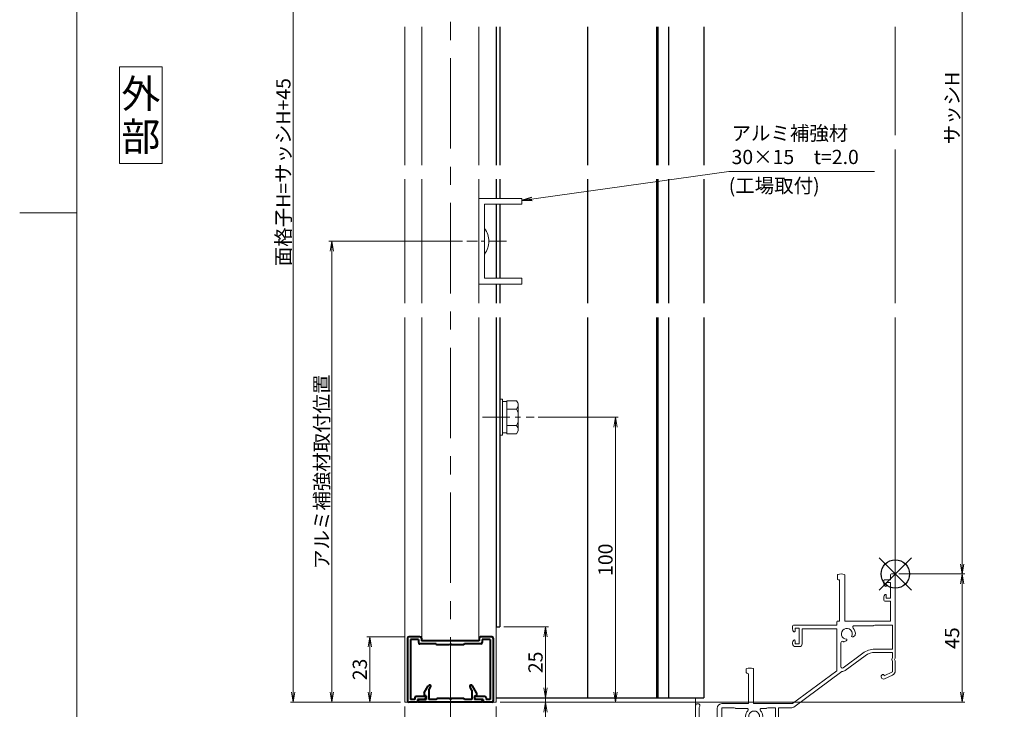
# Model space of a CAD drawing. Units: millimetres. Extents: x 4500 to 5340, y 0 to 594.
# Drawn here: x 4500 to 4845, y 123 to 365 of the extents above; entities that cross this region are included whole.
import ezdxf
from ezdxf.enums import TextEntityAlignment as Align

# ---------------------------------------------------------------- set-up
doc = ezdxf.new("R2010")
doc.units = ezdxf.units.MM
doc.header["$MEASUREMENT"] = 0
doc.linetypes.add('CENTER', pattern=[50.8, 31.75, -6.35, 6.35, -6.35])
doc.layers.get('Defpoints').update_dxf_attribs({"color": 252})
for name, color, linetype, lineweight in [('bracket', 141, 'Continuous', 25), ('buhin', 152, 'Continuous', 13), ('center', 2, 'CENTER', 13), ('gaikei', 104, 'Continuous', 13), ('katazai', 7, 'Continuous', 40), ('moji', 7, 'Continuous', 13), ('sassi', 61, 'Continuous', 9), ('sassi_sunpou', 211, 'Continuous', 13), ('sunpou', 201, 'Continuous', 13), ('zuwaku', 7, 'Continuous', 13)]:
    doc.layers.add(name, color=color, linetype=linetype, lineweight=lineweight)
doc.styles.get("Standard").update_dxf_attribs({"font": 'simplex.shx', "bigfont": 'extfont.shx'})
doc.styles.add('style', font='txt')
doc.dimstyles.get("Standard").update_dxf_attribs({"dimtxt": 5, "dimasz": 3.5, "dimexe": 1, "dimexo": 1.5, "dimgap": 1, "dimtad": 1, "dimdec": 8, "dimdsep": 46, "dimtxsty": 'Standard', "dimblk": 'OPEN', "dimcen": 0, "dimclrd": 256, "dimclre": 256, "dimclrt": 256, "dimazin": 2, "dimtfac": 1, "dimtdec": 8, "dimtmove": 0, "dimatfit": 3, "dimldrblk": 'OPEN', "dimfxl": 0, "dimtolj": 1, "dimtzin": 0, "dimlwd": -1, "dimlwe": -1, "dimarcsym": 0})

# ---------------------------------------------------------------- blocks, each defined once
blk = doc.blocks.new('_Open')
at = {"color": 0, "lineweight": -2}
for p, q in [((-1, 0.167), (0, 0)), ((-1, -0.167), (0, 0)), ((0, 0), (-1, 0))]:
    blk.add_line(p, q, dxfattribs=at)
blk = doc.blocks.new('*D14')
at = {"layer": 'Defpoints', "color": 0}
for p in [(4807, 497.33), (4806.7, 170.33), (4830.39, 170.33)]:
    blk.add_point(p, dxfattribs=at)
at = {"layer": 'sassi_sunpou'}
for p, q in [((4808.5, 497.33), (4831.39, 497.33)), ((4830.39, 493.83), (4830.39, 173.83)), ((4808.2, 170.33), (4831.39, 170.33))]:
    blk.add_line(p, q, dxfattribs=at)
at = {"layer": 'sassi_sunpou', "xscale": 3.5, "yscale": 3.5, "zscale": 3.5}
for p, rotation in [((4830.39, 497.33), 90), ((4830.39, 170.33), 270)]:
    blk.add_blockref('_Open', p, dxfattribs=dict(at, rotation=rotation))
at = {"layer": 'sassi_sunpou', "insert": (4826.89, 333.83), "char_height": 5, "attachment_point": 5, "rotation": 90}
blk.add_mtext('\\A1;サッシH', dxfattribs=at)
blk = doc.blocks.new('*D16')
at = {"layer": 'Defpoints', "color": 0}
for p in [(4667, 125.33), (4737, 116.56), (4737, 85.03)]:
    blk.add_point(p, dxfattribs=at)
at = {"layer": 'sunpou'}
for p, q in [((4667, 123.83), (4667, 84.03)), ((4737, 115.06), (4737, 84.03)), ((4670.5, 85.03), (4733.5, 85.03))]:
    blk.add_line(p, q, dxfattribs=at)
at = {"layer": 'sunpou', "xscale": 3.5, "yscale": 3.5, "zscale": 3.5, "rotation": 180}
blk.add_blockref('_Open', (4667, 85.03), dxfattribs=at)
at = {"layer": 'sunpou', "xscale": 3.5, "yscale": 3.5, "zscale": 3.5}
blk.add_blockref('_Open', (4737, 85.03), dxfattribs=at)
at = {"layer": 'sunpou', "char_height": 5, "attachment_point": 5}
for s, insert in [('\\A1;70', (4702, 88.53)), ('\\A1;(65)', (4702, 80.22))]:
    blk.add_mtext(s, dxfattribs=dict(at, insert=insert))
blk = doc.blocks.new('MTG-70 35間口縦断面_下')
at = {"layer": 'sassi'}
for p, q in [((-1.35, 0), (-0.3, 0)), ((-20.3, -0.492), (-20.3, -1.7)), ((-19.6, -2), (-20, -2)), ((-19.6, -2), (-19.6, -16.5)), ((-17.7, -0.492), (-17.7, -16.5)), ((-4, -2.3), (-4, -3.403)), ((-1.65, -2), (-3.7, -2)), ((-3.15, -3), (-1.65, -3)), ((-3.15, -3), (-3.15, -4.05)), ((-1.65, -0.3), (-1.65, -2)), ((-1.65, -3), (-1.65, -8.5)), ((0, -0.3), (0, -29.542)), ((-3.885, -3.869), (-3.716, -4.19)), ((-4, -8.15), (-4, -8.097)), ((-4, -8.097), (-4, -9.2)), ((-3.885, -7.631), (-3.716, -7.31)), ((-1.65, -9.5), (-3.7, -9.5)), ((-3.15, -7.45), (-3.15, -8.5)), ((-3.15, -8.5), (-1.65, -8.5)), ((-1.65, -9.5), (-1.65, -16.5)), ((-20.5, -16.8), (-20.5, -18)), ((-19.6, -16.5), (-20.2, -16.5)), ((-1.65, -16.5), (-17.7, -16.5)), ((-36, -18.3), (-36, -19.403)), ((-35.885, -19.869), (-35.716, -20.19)), ((-20.5, -18), (-35.7, -18)), ((-35.15, -19), (-35.15, -20.05)), ((-35.15, -19), (-33.65, -19)), ((-33.65, -19), (-33.65, -24.5)), ((-32.65, -24.5), (-32.65, -19.3)), ((-20.5, -19.3), (-32.65, -19.3)), ((-20.5, -19.3), (-20.5, -34)), ((-7.758, -18.15), (-14.407, -18.15)), ((-7.2, -17.95), (-7.647, -18.129)), ((-7.2, -17.95), (-1, -17.95)), ((-1, -26.4), (-1, -17.95)), ((-36, -24.15), (-36, -24.097)), ((-36, -24.5), (-36, -24.097)), ((-35.885, -23.631), (-35.716, -23.31)), ((-35.15, -23.45), (-35.15, -24.5)), ((-19.1, -24.113), (-19.1, -32.529)), ((-17.188, -23.418), (-17.732, -23.732)), ((-14.812, -22.046), (-14.268, -21.732)), ((-33.65, -24.5), (-35.15, -24.5)), ((-33.65, -25.5), (-35, -25.5)), ((-1, -26.4), (-7.187, -26.4)), ((-1, -27.5), (-6.986, -27.5)), ((-1, -27.5), (-1, -29.279)), ((-18.302, -32.931), (-11.358, -27.778)), ((-17.548, -33.865), (-10.561, -28.681)), ((-1, -30.721), (-1, -34.369)), ((0, -33.959), (0, -30.458)), ((-52.3, -34.2), (-52.3, -33.492)), ((-49.7, -45.5), (-49.7, -33.492)), ((-36, -45.5), (-20.5, -34)), ((-35.622, -46.714), (-18.743, -34.19)), ((-1, -34.369), (-3.861, -35.733)), ((-51.5, -45.5), (-51.5, -35)), ((-4.411, -35.276), (-4.479, -35.308)), ((-3.861, -35.733), (-4.011, -35.417)), ((-0.94, -35.448), (-3.769, -36.797)), ((-70, -46.25), (-70, -53.773)), ((-68.8, -46.85), (-68.8, -53.2)), ((-62.5, -53.2), (-62.5, -47.15)), ((-60.85, -45.5), (-51.5, -45.5)), ((-56.5, -46.95), (-60.85, -46.95)), ((-60.85, -53.8), (-60.85, -46.95)), ((-56.054, -47.129), (-56.5, -46.95)), ((-55.943, -47.15), (-52.094, -47.15)), ((-49.7, -45.5), (-36, -45.5)), ((-46.907, -47.15), (-45.258, -47.15)), ((-45.147, -47.129), (-44.7, -46.95)), ((-42, -46.95), (-44.7, -46.95)), ((-42, -49.937), (-42, -46.95)), ((-41, -46.95), (-36.337, -46.95)), ((-41, -50.084), (-41, -46.95)), ((-41.84, -50.648), (-40.876, -52.668)), ((-41, -50.084), (-39.909, -52.373)), ((-37.166, -51.619), (-39.242, -52.609)), ((-37.166, -51.619), (-37.317, -51.303)), ((-37.107, -50.871), (-37.175, -50.903)), ((-68.8, -53.2), (-62.5, -53.2)), ((-58, -55), (-68.8, -55)), ((-58, -53.8), (-60.85, -53.8)), ((-58, -55), (-58, -59.5)), ((-57, -57.5), (-57, -54.8)), ((-50.872, -52), (-51.5, -52)), ((-48.129, -52), (-47.5, -52)), ((-36.397, -52.36), (-38.676, -53.447)), ((-57, -57.5), (-56.9, -57.5)), ((-56.6, -62.2), (-56.6, -57.8)), ((-58, -60.5), (-58, -64.5)), ((-57, -62.5), (-56.9, -62.5)), ((-57, -64.5), (-57, -62.5))]:
    blk.add_line(p, q, dxfattribs=at)
for centre, radius, start, end in [((-19, -3), 3, 68.262, 111.738), ((-1.35, -0.3), 0.3, 90, 180), ((-0.3, -0.3), 0.3, 0, 90), ((-20, -0.492), 0.3, 111.738, 180), ((-20, -1.7), 0.3, 180, 270), ((-18, -0.492), 0.3, 0, 68.262), ((-3.7, -2.3), 0.3, 90, 180), ((-3, -3.403), 1, 180, 207.797), ((-3.45, -4.05), 0.3, 207.797, 0), ((-3, -8.097), 1, 152.203, 180), ((-3.7, -9.2), 0.3, 180, 270), ((-3.45, -7.45), 0.3, 0, 152.203), ((-20.2, -16.8), 0.3, 90, 180), ((-35.7, -18.3), 0.3, 90, 180), ((-35, -19.403), 1, 180, 207.797), ((-35.45, -20.05), 0.3, 207.797, 0), ((-17, -21), 1.912, 331.37417, 268.6227), ((-14.407, -18.65), 0.5, 90, 222.177), ((-17, -21), 3, 353.13, 42.177), ((-7.758, -17.85), 0.3, 270, 291.801), ((-35, -24.097), 1, 152.203, 180), ((-35.45, -23.45), 0.3, 0, 152.203), ((-18.6, -24.113), 0.5, 62.797, 180), ((-17, -21), 3, 242.797, 246.87), ((-17.982, -23.299), 0.5, 246.87, 300), ((-17.376, -23.092), 0.376, 300, 28.62812), ((-15, -21.721), 0.376, 211.27665, 300), ((-14.518, -21.299), 0.5, 300, 353.13), ((-35, -24.5), 1, 180, 270), ((-33.65, -24.5), 1, 270, 0), ((-7.187, -33.4), 7, 90, 126.573), ((-6.986, -33.5), 6, 90, 126.573), ((0.2, -30), 1.4, 148.997, 211.003), ((0.2, -30), 0.5, 113.578, 246.422), ((-52, -33.492), 0.3, 111.738, 180), ((-51.5, -34.2), 0.8, 180, 270), ((-51, -36), 3, 68.262, 111.738), ((-50, -33.492), 0.3, 0, 68.262), ((-18.6, -32.529), 0.5, 180, 306.573), ((-18.561, -32.5), 1.7, 263.867, 306.573), ((-1.65, -33.959), 1.65, 295.5, 0), ((-4.124, -36.053), 0.825, 115.5, 295.5), ((-4.282, -35.547), 0.3, 25.5, 115.5), ((-69.25, -46.25), 0.75, 306.87, 180), ((-60.85, -47.15), 1.65, 90, 180), ((-55.943, -46.85), 0.3, 248.199, 270), ((-49.5, -50), 3, 137.823, 216.87), ((-52.094, -47.65), 0.5, 317.823, 90), ((-49.5, -50), 1.912, 301.35544, 238.60996), ((-46.907, -47.65), 0.5, 90, 222.177), ((-49.5, -50), 3, 323.13, 42.177), ((-45.258, -46.85), 0.3, 270, 291.801), ((-36.337, -45.75), 1.2, 270, 306.573), ((-50.872, -51.624), 0.376, 270, 358.70376), ((-50.25, -48.701), 0.5, 187.97183, 187.976), ((-48.129, -51.624), 0.376, 181.38787, 270), ((-40.35, -49.937), 1.65, 180, 205.5), ((-37.046, -51.174), 0.3, 115.5, 205.5), ((-36.752, -51.616), 0.825, 295.5, 115.5), ((-68.8, -53.8), 1.2, 180, 270), ((-58, -54.8), 1, 0, 90), ((-51.5, -51.5), 0.5, 216.87, 270), ((-47.5, -51.5), 0.5, 270, 323.13), ((-39.386, -51.958), 1.65, 205.5, 295.5), ((-39.457, -52.158), 0.5, 205.5, 295.5), ((-56.9, -57.8), 0.3, 0, 90), ((-58, -60), 0.5, 270, 90), ((-57.5, -64.5), 0.5, 180, 0), ((-56.9, -62.2), 0.3, 270, 0)]:
    blk.add_arc(centre, radius, start, end, dxfattribs=at)
blk = doc.blocks.new('*D17')
at = {"layer": 'Defpoints', "color": 0}
for p in [(4668.3, 151.83), (4684.35, 151.83), (4667, 126.83)]:
    blk.add_point(p, dxfattribs=at)
at = {"layer": 'sunpou'}
for p, q in [((4669.8, 151.83), (4685.35, 151.83)), ((4684.35, 130.33), (4684.35, 148.33)), ((4668.5, 126.83), (4685.35, 126.83))]:
    blk.add_line(p, q, dxfattribs=at)
at = {"layer": 'sunpou', "xscale": 3.5, "yscale": 3.5, "zscale": 3.5}
for p, rotation in [((4684.35, 151.83), 90), ((4684.35, 126.83), 270)]:
    blk.add_blockref('_Open', p, dxfattribs=dict(at, rotation=rotation))
at = {"layer": 'sunpou', "insert": (4680.85, 139.33), "char_height": 5, "attachment_point": 5, "rotation": 90}
blk.add_mtext('\\A1;25', dxfattribs=at)
blk = doc.blocks.new('*D18')
at = {"layer": 'Defpoints', "color": 0}
for p in [(4807, 170.33), (4667, 125.33), (4830.39, 125.33)]:
    blk.add_point(p, dxfattribs=at)
at = {"layer": 'sassi_sunpou'}
for p, q in [((4808.5, 170.33), (4831.39, 170.33)), ((4830.39, 166.83), (4830.39, 128.83)), ((4668.5, 125.33), (4831.39, 125.33))]:
    blk.add_line(p, q, dxfattribs=at)
at = {"layer": 'sassi_sunpou', "xscale": 3.5, "yscale": 3.5, "zscale": 3.5}
for p, rotation in [((4830.39, 170.33), 90), ((4830.39, 125.33), 270)]:
    blk.add_blockref('_Open', p, dxfattribs=dict(at, rotation=rotation))
at = {"layer": 'sassi_sunpou', "insert": (4826.89, 147.83), "char_height": 5, "attachment_point": 5, "rotation": 90}
blk.add_mtext('\\A1;45', dxfattribs=at)
blk = doc.blocks.new('基準点')
at = {"layer": 'Defpoints'}
for p, q in [((-5.66, -5.66), (5.66, 5.66)), ((5.66, -5.66), (-5.66, 5.66))]:
    blk.add_line(p, q, dxfattribs=at)
blk.add_circle((0, 0), 5, dxfattribs=at)
blk = doc.blocks.new('*D26')
at = {"layer": 'Defpoints', "color": 0}
for p in [(4595.94, 497.33), (4635, 497.33), (4635, 125.33)]:
    blk.add_point(p, dxfattribs=at)
at = {"layer": 'sunpou'}
for p, q in [((4633.5, 497.33), (4594.94, 497.33)), ((4595.94, 128.83), (4595.94, 493.83)), ((4633.5, 125.33), (4594.94, 125.33))]:
    blk.add_line(p, q, dxfattribs=at)
at = {"layer": 'sunpou', "xscale": 3.5, "yscale": 3.5, "zscale": 3.5}
for p, rotation in [((4595.94, 497.33), 90), ((4595.94, 125.33), 270)]:
    blk.add_blockref('_Open', p, dxfattribs=dict(at, rotation=rotation))
at = {"layer": 'sunpou', "insert": (4592.44, 311.33), "char_height": 5, "attachment_point": 5, "rotation": 90}
blk.add_mtext('\\A1;面格子H=サッシH+45', dxfattribs=at)
blk = doc.blocks.new('*D30')
at = {"layer": 'Defpoints', "color": 0}
for p in [(4680.32, 225.33), (4708.88, 225.33), (4667, 125.33)]:
    blk.add_point(p, dxfattribs=at)
at = {"layer": 'sunpou'}
for p, q in [((4681.82, 225.33), (4709.88, 225.33)), ((4708.88, 128.83), (4708.88, 221.83)), ((4668.5, 125.33), (4709.88, 125.33))]:
    blk.add_line(p, q, dxfattribs=at)
at = {"layer": 'sunpou', "xscale": 3.5, "yscale": 3.5, "zscale": 3.5}
for p, rotation in [((4708.88, 225.33), 90), ((4708.88, 125.33), 270)]:
    blk.add_blockref('_Open', p, dxfattribs=dict(at, rotation=rotation))
at = {"layer": 'sunpou', "insert": (4705.38, 175.33), "char_height": 5, "attachment_point": 5, "rotation": 90}
blk.add_mtext('\\A1;100', dxfattribs=at)
blk = doc.blocks.new('*D28')
at = {"layer": 'Defpoints', "color": 0}
for p in [(4609.41, 287.08), (4656.73, 287.08), (4635, 125.33)]:
    blk.add_point(p, dxfattribs=at)
at = {"layer": 'sunpou'}
for p, q in [((4655.23, 287.08), (4608.41, 287.08)), ((4609.41, 128.83), (4609.41, 283.58)), ((4633.5, 125.33), (4608.41, 125.33))]:
    blk.add_line(p, q, dxfattribs=at)
at = {"layer": 'sunpou', "xscale": 3.5, "yscale": 3.5, "zscale": 3.5}
for p, rotation in [((4609.41, 287.08), 90), ((4609.41, 125.33), 270)]:
    blk.add_blockref('_Open', p, dxfattribs=dict(at, rotation=rotation))
at = {"layer": 'sunpou', "insert": (4605.91, 206.21), "char_height": 5, "attachment_point": 5, "rotation": 90}
blk.add_mtext('\\A1;アルミ補強材取付位置', dxfattribs=at)
blk = doc.blocks.new('*D29')
at = {"layer": 'Defpoints', "color": 0}
for p in [(4635, 125.33), (4667, 125.33), (4667, 85.03)]:
    blk.add_point(p, dxfattribs=at)
at = {"layer": 'sunpou'}
for p, q in [((4635, 123.83), (4635, 84.03)), ((4667, 123.83), (4667, 84.03)), ((4638.5, 85.03), (4663.5, 85.03))]:
    blk.add_line(p, q, dxfattribs=at)
at = {"layer": 'sunpou', "xscale": 3.5, "yscale": 3.5, "zscale": 3.5, "rotation": 180}
blk.add_blockref('_Open', (4635, 85.03), dxfattribs=at)
at = {"layer": 'sunpou', "xscale": 3.5, "yscale": 3.5, "zscale": 3.5}
blk.add_blockref('_Open', (4667, 85.03), dxfattribs=at)
at = {"layer": 'sunpou', "insert": (4651, 88.53), "char_height": 5, "attachment_point": 5}
blk.add_mtext('\\A1;32', dxfattribs=at)
blk = doc.blocks.new('*D31')
at = {"layer": 'Defpoints', "color": 0}
for p in [(4667, 126.83), (4667, 125.33), (4684.35, 125.33)]:
    blk.add_point(p, dxfattribs=at)
at = {"layer": 'sunpou'}
for p, q in [((4684.35, 130.33), (4684.35, 133.83)), ((4668.5, 126.83), (4685.35, 126.83)), ((4668.5, 125.33), (4685.35, 125.33)), ((4684.35, 126.83), (4684.35, 125.33)), ((4684.35, 121.83), (4684.35, 106.81))]:
    blk.add_line(p, q, dxfattribs=at)
at = {"layer": 'sunpou', "xscale": 3.5, "yscale": 3.5, "zscale": 3.5}
for p, rotation in [((4684.35, 126.83), 270), ((4684.35, 125.33), 90)]:
    blk.add_blockref('_Open', p, dxfattribs=dict(at, rotation=rotation))
at = {"layer": 'sunpou', "insert": (4680.85, 112.57), "char_height": 5, "attachment_point": 5, "rotation": 90}
blk.add_mtext('\\A1;1.5', dxfattribs=at)
blk = doc.blocks.new('M6upset_v')
at = {"layer": 'buhin'}
for p, q in [((0, -6.299997), (0, 6.299997)), ((0, 6.299997), (1, 6.299997)), ((1, -6.299997), (1, 6.300003)), ((2.5, 5.500003), (1, 5.500003)), ((2.5, 5.499997), (1, 5.499997)), ((2.5, -5.773499), (2.5, 5.773506)), ((5.889957, 5.773506), (2.5, 5.773506)), ((2.798177, 5.773506), (2.5, 5.773506)), ((5.889957, 5.773506), (6.306624, 5.051818)), ((5.889957, 2.886755), (6.306624, 3.608442)), ((6.221069, 5.200003), (6.306624, 5.051818)), ((6.5, -4.330124), (6.5, 4.33013)), ((5.889957, 2.886755), (2.5, 2.886755)), ((5.889957, 2.886755), (6.293885, 2.187131)), ((5.889957, -2.886748), (2.5, -2.886748)), ((5.889957, -2.886748), (6.293885, -2.187125)), ((5.889957, -2.886748), (6.306624, -3.608436)), ((1, -6.299997), (0, -6.299997)), ((2.5, -5.499997), (1, -5.499997)), ((5.889957, -5.773499), (2.5, -5.773499)), ((5.889957, -5.773499), (6.306624, -5.051812))]:
    blk.add_line(p, q, dxfattribs=at)
for centre, radius, start, end in [((5.056624, 4.33013), 1.443376, 330, 30), ((4.961538, 1.417901), 1.538462, 0, 30), ((4.961538, -1.417894), 1.538462, 330, 0), ((5.056624, -4.330124), 1.443376, 330, 30)]:
    blk.add_arc(centre, radius, start, end, dxfattribs=at)
blk = doc.blocks.new('S-32611')
at = {"layer": 'katazai'}
for p, q in [((-15, -1), (-15, 21)), ((-14.5, 21.5), (-11.5, 21.5)), ((-11.5, 20.5), (-11.5, 21.5)), ((11.5, 20.5), (11.5, 21.5)), ((11.5, 21.5), (14.5, 21.5)), ((15, -1), (15, 21)), ((-14, -0.5), (-14, 20.5)), ((-14, 20.5), (-12.5, 20.5)), ((-12.5, 20), (-12.5, 20.5)), ((-12, 19.5), (-8.7, 19.5)), ((-11.5, 20.5), (-8.8, 20.5)), ((-8.8, 20.5), (-8.51, 19.77)), ((8.8, 20.5), (8.51, 19.77)), ((8.7, 19.5), (12, 19.5)), ((8.8, 20.5), (11.5, 20.5)), ((12.5, 20.5), (14, 20.5)), ((12.5, 20), (12.5, 20.5)), ((14, -0.5), (14, 20.5)), ((-11.15, -0.5), (-11.15, 0.5)), ((-10.65, 1), (-5, 1)), ((-10.15, 0), (10.15, 0)), ((-10.15, -1), (-10.15, 0)), ((-5, 1), (-4.7, 1.3)), ((-4.7, 1.3), (-0.3, 1.3)), ((-0.3, 1.3), (0, 1)), ((0, 1), (0.3, 1.3)), ((0.3, 1.3), (4.7, 1.3)), ((5, 1), (4.7, 1.3)), ((5, 1), (10.65, 1)), ((10.15, -1), (10.15, 0)), ((11.15, -0.5), (11.15, 0.5)), ((-14.5, -1.5), (-10.65, -1.5)), ((-14, -0.5), (-11.15, -0.5)), ((10.65, -1.5), (14.5, -1.5)), ((11.15, -0.5), (14, -0.5))]:
    blk.add_line(p, q, dxfattribs=at)
for centre, radius, start, end in [((-14.5, 21), 0.5, 90, 180), ((14.5, 21), 0.5, 0, 90), ((-12, 20), 0.5, 180, 270), ((-8.7, 19.7), 0.2, 270, 21.4883), ((8.7, 19.7), 0.2, 158.5117, 270), ((12, 20), 0.5, 270, 360), ((-10.65, 0.5), 0.5, 90, 180), ((10.65, 0.5), 0.5, 360, 90), ((-14.5, -1), 0.5, 180, 270), ((-10.65, -1), 0.5, 270, 0), ((10.65, -1), 0.5, 180, 270), ((14.5, -1), 0.5, 270, 360)]:
    blk.add_arc(centre, radius, start, end, dxfattribs=at)
blk = doc.blocks.new('S-32612')
at = {"layer": 'katazai'}
for p, q in [((-11.25, 21.5), (11.25, 21.5)), ((-11.25, 21), (-11.25, 21.5)), ((11.25, 21), (11.25, 21.5)), ((-10.75, 20.5), (-8.5, 20.5)), ((-9.2, 18.2), (-9.2, 19)), ((-9.2, 18.2), (-7.79, 15.75)), ((-8.5, 19.2), (-9, 19.2)), ((-8.5, 19.2), (-8.5, 20.5)), ((-7.5, 17.26), (-7.5, 20.5)), ((-7.5, 20.5), (-5, 20.5)), ((-5, 20.5), (-4.7, 20.2)), ((-4.7, 20.2), (-0.3, 20.2)), ((0, 20.5), (-0.3, 20.2)), ((0, 20.5), (0.3, 20.2)), ((0.3, 20.2), (4.7, 20.2)), ((5, 20.5), (4.7, 20.2)), ((5, 20.5), (7.5, 20.5)), ((7.5, 17.26), (7.5, 20.5)), ((9.2, 18.2), (7.79, 15.75)), ((10.75, 20.5), (8.5, 20.5)), ((8.5, 19.2), (8.5, 20.5)), ((8.5, 19.2), (9, 19.2)), ((9.2, 18.2), (9.2, 19)), ((-7.5, 17.26), (-6.92, 16.25)), ((7.5, 17.26), (6.92, 16.25))]:
    blk.add_line(p, q, dxfattribs=at)
for centre, radius, start, end in [((-10.75, 21), 0.5, 180, 270), ((10.75, 21), 0.5, 270, 0), ((-9, 19), 0.2, 90, 180), ((9, 19), 0.2, 0, 90), ((-7.35, 16), 0.5, 210, 30), ((7.35, 16), 0.5, 150, 330)]:
    blk.add_arc(centre, radius, start, end, dxfattribs=at)
blk = doc.blocks.new('A$C59C5316A')
at = {"layer": 'buhin'}
for p, q in [((15, 15), (0, 15)), ((0, 15), (0, -15)), ((15, 15), (15, 13)), ((15, 13), (2, 13)), ((2, 13), (2, 0)), ((2, -13), (2, 0)), ((15, -13), (2, -13)), ((15, -15), (15, -13)), ((15, -15), (0, -15))]:
    blk.add_line(p, q, dxfattribs=at)
for start, end in [(0, 36.869898), (323.130102, 0)]:
    blk.add_arc((-3.985, 0), 7.48125, start, end, dxfattribs=at)
at = {"layer": 'center', "ltscale": 0.2}
blk.add_line((9.665823, 0), (-4.267534, 0), dxfattribs=at)
blk = doc.blocks.new('*D57')
at = {"layer": 'Defpoints', "color": 0}
for p in [(4636.5, 148.33), (4622.75, 125.33), (4635, 125.33)]:
    blk.add_point(p, dxfattribs=at)
at = {"layer": 'sunpou'}
for p, q in [((4635, 148.33), (4621.75, 148.33)), ((4622.75, 144.83), (4622.75, 128.83)), ((4633.5, 125.33), (4621.75, 125.33))]:
    blk.add_line(p, q, dxfattribs=at)
at = {"layer": 'sunpou', "xscale": 3.5, "yscale": 3.5, "zscale": 3.5}
for p, rotation in [((4622.75, 148.33), 90), ((4622.75, 125.33), 270)]:
    blk.add_blockref('_Open', p, dxfattribs=dict(at, rotation=rotation))
at = {"layer": 'sunpou', "insert": (4619.25, 136.83), "char_height": 5, "attachment_point": 5, "rotation": 90}
blk.add_mtext('\\A1;23', dxfattribs=at)

msp = doc.modelspace()

# ---------------------------------------------------------------- linework, layer by layer
at = {"layer": 'bracket'}
for p, q in [((4666.99999831, 362.33239804), (4666.99999831, 313.83240304)), ((4668.30000273, 362.33239804), (4668.30000136, 313.83240304)), ((4699.11149505, 362.33239804), (4699.11149505, 313.83240304)), ((4723.27317239, 362.33239804), (4723.27317239, 313.83240304)), ((4723.77316825, 362.33239804), (4723.77316825, 313.83240304)), ((4727.47420758, 362.33239804), (4727.47420758, 313.83240304)), ((4739.91704063, 362.33239804), (4739.91704063, 313.83240304)), ((4666.99999831, 308.83240304), (4666.99999831, 302.08379721)), ((4668.30000118, 308.83240304), (4668.30000086, 302.08379721)), ((4699.11149505, 308.83240304), (4699.11149505, 265.33239804)), ((4723.27317239, 308.83240304), (4723.27317239, 265.33239804)), ((4723.77316825, 308.83240304), (4723.77316825, 265.33239804)), ((4727.47420758, 308.83240304), (4727.47420758, 265.33239804)), ((4739.91704063, 308.83240304), (4739.91704063, 265.33239804)), ((4666.99999831, 300.08379721), (4666.99999831, 274.08379721)), ((4668.30000076, 300.08379721), (4668.2999995, 274.08379721)), ((4666.99999831, 272.08379721), (4666.99999831, 265.33239804)), ((4668.2999994, 272.08379721), (4668.29999907, 265.33239804)), ((4666.99999831, 260.33239804), (4666.99999831, 151.83240304)), ((4668.29999889, 260.33239804), (4668.29999518, 151.83240304)), ((4699.11149505, 260.33239804), (4699.11149505, 126.83240304)), ((4723.27317239, 260.33239804), (4723.27317239, 126.83240304)), ((4723.77316825, 260.33239804), (4723.77316825, 126.83240304)), ((4727.47420758, 260.33239804), (4727.47420758, 126.83240304)), ((4739.91704063, 260.33239804), (4739.91704063, 126.83240304)), ((4666.99999535, 151.83240304), (4668.29999535, 151.83240304)), ((4666.99999831, 126.83240304), (4739.91704063, 126.83240304))]:
    msp.add_line(p, q, dxfattribs=at)
at = {"layer": 'center'}
msp.add_line((4650.99999831, 116.38986404), (4650.99999831, 502.45032504), dxfattribs=at)
at = {"layer": 'center', "ltscale": 0.3}
msp.add_line((4662.28691931, 225.33240304), (4680.32314331, 225.33240304), dxfattribs=at)
at = {"layer": 'gaikei'}
for p, q in [((4634.99999831, 313.83240304), (4634.99999831, 362.33240304)), ((4640.99999831, 362.33240304), (4640.99999831, 313.83240304)), ((4660.99999831, 362.33240304), (4660.99999831, 313.83240304)), ((4666.99999831, 362.33240304), (4666.99999831, 313.83240304)), ((4634.99999831, 308.83240304), (4634.99999831, 265.33519138)), ((4640.99999831, 265.33519138), (4640.99999831, 308.83240304)), ((4660.99999831, 265.33519138), (4660.99999831, 308.83240304)), ((4666.99999831, 302.08379721), (4666.99999831, 308.83240304)), ((4666.99999831, 274.08379721), (4666.99999831, 300.08379721)), ((4666.99999831, 265.33519138), (4666.99999831, 272.08379721)), ((4634.99999831, 260.33519138), (4634.99999831, 125.33240304)), ((4640.99999831, 146.83240304), (4640.99999831, 260.33519138)), ((4660.99999831, 146.83240304), (4660.99999831, 260.33519138)), ((4666.99999831, 125.33240304), (4666.99999831, 260.33519138)), ((4634.99999831, 125.33240304), (4636.49999831, 125.33240304)), ((4634.99999831, 125.33240304), (4666.99999831, 125.33240304)), ((4665.49999831, 125.33240304), (4666.99999831, 125.33240304))]:
    msp.add_line(p, q, dxfattribs=at)
at = {"layer": 'sassi'}
for p, q in [((4806.99999831, 362.33239804), (4806.99999831, 324.33239804)), ((4806.99999831, 319.33239804), (4806.99999831, 265.33239804)), ((4806.99999831, 260.33239804), (4806.99999831, 165.33240304)), ((4736.99999831, 124.08240304), (4736.99999831, 126.83240304))]:
    msp.add_line(p, q, dxfattribs=at)
at = {"layer": 'zuwaku'}
msp.add_line((4520.00000031, 297.00000164), (4500.00000031, 297.00000164), dxfattribs=at)
for points in [[(4520.00000031, 574.00000164), (5320.00000031, 574.00000164), (5320.00000031, 20.00000164), (4520.00000031, 20.00000164)], [(4535.00000031, 314.33240304), (4550.00000031, 314.33240304), (4550.00000031, 348.33240304), (4535.00000031, 348.33240304)]]:
    msp.add_lwpolyline(points, close=True, dxfattribs=at)

# ---------------------------------------------------------------- block references
at = {"layer": 'Defpoints'}
msp.add_blockref('基準点', (4806.99999831, 170.33240304), dxfattribs=at)
at = {"layer": 'sunpou'}
for name, p in [('A$C59C5316A', (4660.99999831, 287.08379721)), ('M6upset_v', (4668.29999831, 225.33240304)), ('MTG-70 35間口縦断面_下', (4806.99999831, 170.33240304))]:
    msp.add_blockref(name, p, dxfattribs=at)
at = {"layer": 'sunpou', "rotation": 180}
for name in ['S-32611', 'S-32612']:
    msp.add_blockref(name, (4650.99999831, 146.83240304), dxfattribs=at)

# ---------------------------------------------------------------- texts
at = {"layer": 'moji', "style": 'style'}
for s, p in [('外', (4542.50000031, 338.83240304)), ('部', (4542.50000031, 323.83240304))]:
    msp.add_text(s, height=10, dxfattribs=at).set_placement(p, align=Align.MIDDLE_CENTER)
at = {"layer": 'sunpou'}
msp.add_text('(工場取付)', height=5, dxfattribs=at).set_placement((4748.58690456, 304.09465543))
at = {"layer": 'sunpou', "insert": (4749.58690456, 312.59465543), "char_height": 5, "attachment_point": 7}
msp.add_mtext('アルミ補強材\\P30×15\u3000t=2.0', dxfattribs=at)

# ---------------------------------------------------------------- dimensions: what is measured, and where the dimension line sits
at = {"layer": 'sassi_sunpou'}
dim = msp.add_linear_dim(base=(4830.39115979, 170.33240304), p1=(4806.99999831, 497.33240304), p2=(4806.69999831, 170.33240304), angle=90, text='サッシH', dimstyle='Standard', override={"dimtxt": 5}, dxfattribs=at)
dim.commit()
dim.dimension.update_dxf_attribs({"geometry": '*D14', "text_midpoint": (4826.89115979, 333.83240304)})
dim = msp.add_linear_dim(base=(4830.391159785, 125.3324030351), p1=(4806.9999983133, 170.3324030351), p2=(4666.9999983133, 125.3324030351), angle=90, dimstyle='Standard', override={"dimtxt": 5}, dxfattribs=at)
dim.commit()
dim.dimension.update_dxf_attribs({"geometry": '*D18', "text_midpoint": (4826.891159785, 147.8324030351)})
at = {"layer": 'sunpou'}
for base, p2, text, picture, middle in [((4595.94322416, 497.33240304), (4634.99999831, 497.33240304), '面格子H=サッシH+45', '*D26', (4592.44322416, 311.33240304)), ((4609.41195734, 287.08379721), (4656.73246431, 287.08379721), 'アルミ補強材取付位置', '*D28', (4605.91195734, 206.20810012))]:
    dim = msp.add_linear_dim(base=base, p1=(4634.99999831, 125.33240304), p2=p2, angle=90, text=text, dimstyle='Standard', override={"dimtxt": 5}, dxfattribs=at)
    dim.commit()
    dim.dimension.update_dxf_attribs({"geometry": picture, "text_midpoint": middle})
for base, p1, p2, picture, middle in [((4708.8836081855, 225.3324030351), (4666.9999983133, 125.3324030351), (4680.3231433133, 225.3324030351), '*D30', (4705.3836081855, 175.3324030351)), ((4684.3472737917, 151.8324030351), (4666.9999983133, 126.8324030351), (4668.2999953531, 151.8324030351), '*D17', (4680.8472737917, 139.3324030351)), ((4622.754593047, 125.3324030351), (4636.4999983133, 148.3324030351), (4634.9999983133, 125.3324030351), '*D57', (4619.254593047, 136.8324030351)), ((4684.34727379, 125.33240304), (4666.99999831, 126.83240304), (4666.99999831, 125.33240304), '*D31', (4680.84727379, 112.57049827))]:
    dim = msp.add_linear_dim(base=base, p1=p1, p2=p2, angle=90, dimstyle='Standard', dxfattribs=at)
    dim.commit()
    dim.dimension.update_dxf_attribs({"geometry": picture, "text_midpoint": middle})
dim = msp.add_linear_dim(base=(4666.9999983133, 85.0293229364), p1=(4634.9999983133, 125.3324030351), p2=(4666.9999983133, 125.3324030351), dimstyle='Standard', override={"dimtxt": 5}, dxfattribs=at)
dim.commit()
dim.dimension.update_dxf_attribs({"geometry": '*D29', "text_midpoint": (4650.9999983133, 88.5293229364)})
dim = msp.add_linear_dim(base=(4736.9999983133, 85.0293229364), p1=(4666.9999983133, 125.3324030351), p2=(4736.9999983133, 116.5597299033), text='<>\\X(65)', dimstyle='Standard', dxfattribs=at)
dim.commit()
dim.dimension.update_dxf_attribs({"geometry": '*D16', "text_midpoint": (4701.9999983133, 85.0293229364)})

# ---------------------------------------------------------------- leaders
at = {"layer": 'sunpou', "annotation_type": 0, "has_hookline": 1, "hookline_direction": 0, "text_width": 50.0952381}
msp.add_leader([(4676.09999831, 301.33240304), (4748.58690456, 311.59465543)], dimstyle='Standard', override={"dimgap": 1, "dimtad": 1}, dxfattribs=at)

doc.saveas('drawing.dxf')
